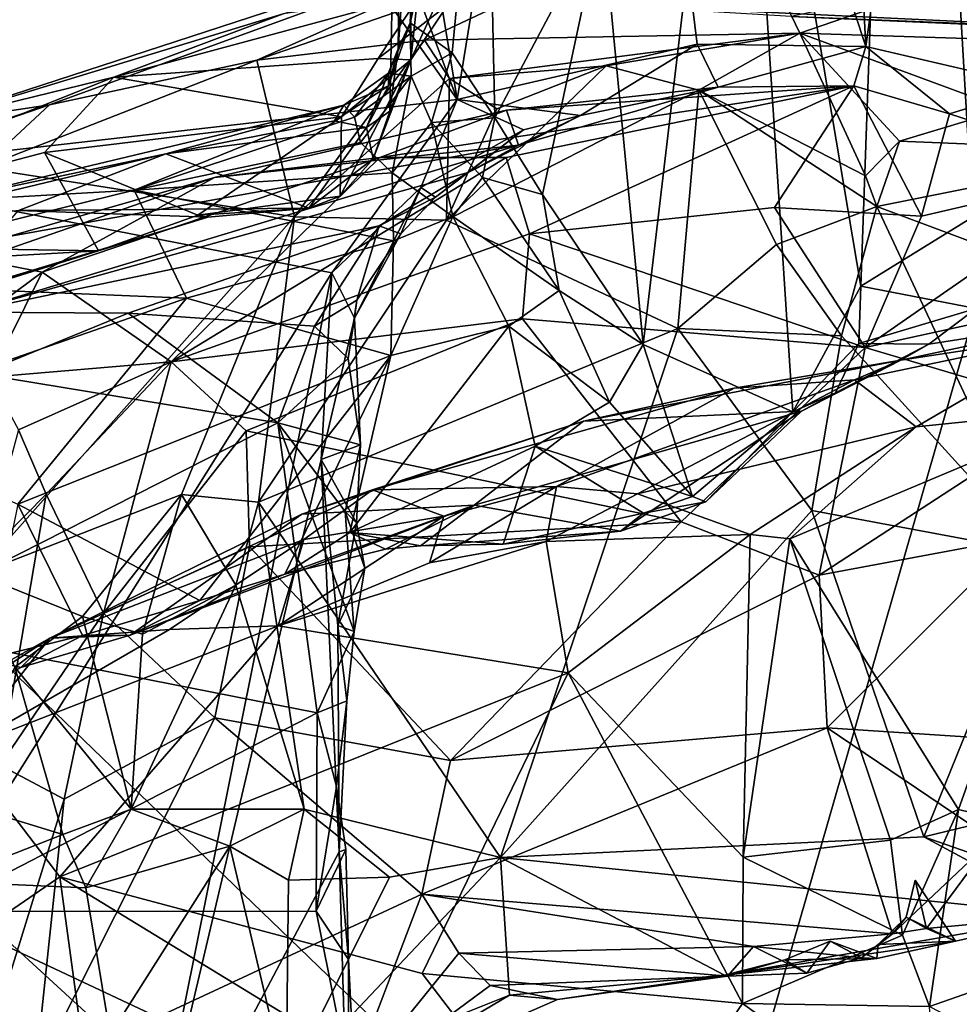
# Model space of a CAD drawing. Units: metres. Extents: x 25.1 to 31.11, y -0.31 to 2.85.
# Drawn here: x 29.26 to 29.58, y 1.9 to 2.23 of the extents above; entities that cross this region are included whole.
import ezdxf

# ---------------------------------------------------------------- set-up
doc = ezdxf.new("R2010")
doc.units = ezdxf.units.M

msp = doc.modelspace()

# ---------------------------------------------------------------- linework, layer by layer
at = {"layer": '1'}
for points in [[(29.38848, 2.19903, 5.8187), (29.39131, 2.21998, 5.87357), (29.39588, 2.56292, 5.84064)], [(29.38848, 2.19903, 5.8187), (29.39588, 2.56292, 5.84064), (29.39559, 2.21625, 5.70897)], [(29.39588, 2.56292, 5.84064), (29.39131, 2.21998, 5.87357), (29.40043, 2.35092, 5.8951)], [(29.39559, 2.21625, 5.70897), (29.39588, 2.56292, 5.84064), (29.40931, 2.34515, 5.70641)], [(29.50504, 2.38688, 6.23519), (29.54671, 2.14027, 6.29902), (29.56149, 2.55708, 6.30312)], [(29.56149, 2.55708, 6.30312), (29.54671, 2.14027, 6.29902), (29.58415, 2.16348, 6.3369)], [(29.56149, 2.55708, 6.30312), (29.58415, 2.16348, 6.3369), (29.64578, 2.47676, 6.38935)], [(29.28815, 2.53118, 4.2773), (29.19476, 2.5094, 4.18789), (29.41107, 2.20297, 4.44946)], [(29.28815, 2.53118, 4.2773), (29.41107, 2.20297, 4.44946), (29.35857, 2.52286, 4.35822)], [(29.35857, 2.52286, 4.35822), (29.41107, 2.20297, 4.44946), (29.45836, 2.49363, 4.49414)], [(29.19476, 2.5094, 4.18789), (29.1953, 2.17844, 4.20754), (29.41107, 2.20297, 4.44946)], [(29.09931, 2.16746, -1.55591), (29.16829, 2.50496, -1.55637), (29.36525, 2.47151, -1.55896)], [(29.09931, 2.16746, -1.55591), (29.36525, 2.47151, -1.55896), (29.50953, 2.49706, -1.55911)], [(29.09931, 2.16746, -1.55591), (29.50953, 2.49706, -1.55911), (29.68228, 2.47007, -1.56158)], [(29.45836, 2.49363, 4.49414), (29.41107, 2.20297, 4.44946), (29.49174, 2.22159, 4.5537)], [(29.45836, 2.49363, 4.49414), (29.49174, 2.22159, 4.5537), (29.54838, 2.22073, 4.63698)], [(29.45836, 2.49363, 4.49414), (29.54838, 2.22073, 4.63698), (29.5362, 2.45269, 4.60856)], [(29.58403, 2.47667, 4.67763), (29.5362, 2.45269, 4.60856), (29.54838, 2.22073, 4.63698)], [(29.58403, 2.47667, 4.67763), (29.54838, 2.22073, 4.63698), (29.60612, 2.20727, 4.73003)], [(29.09931, 2.16746, -1.55591), (29.68228, 2.47007, -1.56158), (29.4876, 1.79305, -1.55611)], [(30.10846, 1.98066, -1.56174), (29.4876, 1.79305, -1.55611), (29.68228, 2.47007, -1.56158)], [(29.45984, 2.26475, 6.16137), (29.47353, 2.12065, 6.1975), (29.50504, 2.38688, 6.23519)], [(29.47353, 2.12065, 6.1975), (29.52386, 2.09809, 6.27719), (29.50504, 2.38688, 6.23519)], [(29.50504, 2.38688, 6.23519), (29.52386, 2.09809, 6.27719), (29.54671, 2.14027, 6.29902)], [(29.40043, 2.35092, 5.8951), (29.39529, 2.2287, 5.93106), (29.41001, 2.35413, 5.96899)], [(29.41001, 2.35413, 5.96899), (29.39529, 2.2287, 5.93106), (29.4207, 2.33727, 6.03725)], [(29.40043, 2.35092, 5.8951), (29.39131, 2.21998, 5.87357), (29.39529, 2.2287, 5.93106)], [(29.39559, 2.21625, 5.70897), (29.40931, 2.34515, 5.70641), (29.41468, 2.25864, 5.6612)], [(29.39529, 2.2287, 5.93106), (29.40938, 2.21861, 6.01221), (29.4207, 2.33727, 6.03725)], [(29.40938, 2.21861, 6.01221), (29.4238, 2.19681, 6.07513), (29.4207, 2.33727, 6.03725)], [(29.4207, 2.33727, 6.03725), (29.4238, 2.19681, 6.07513), (29.45984, 2.26475, 6.16137)], [(29.27415, 2.20112, 5.52728), (29.23171, 2.19478, 5.66327), (29.47156, 2.27308, 5.48327)], [(29.23171, 2.19478, 5.66327), (29.35263, 2.2317, 5.59935), (29.47156, 2.27308, 5.48327)], [(29.34387, 2.21617, 5.42028), (29.27415, 2.20112, 5.52728), (29.47156, 2.27308, 5.48327)], [(29.34387, 2.21617, 5.42028), (29.47156, 2.27308, 5.48327), (29.50393, 2.27162, 5.34719)], [(29.40015, 2.22285, 5.31243), (29.34387, 2.21617, 5.42028), (29.50393, 2.27162, 5.34719)], [(29.52625, 2.22523, 5.16684), (29.40015, 2.22285, 5.31243), (29.50393, 2.27162, 5.34719)], [(29.52625, 2.22523, 5.16684), (29.50393, 2.27162, 5.34719), (29.57514, 2.24213, 5.16542)], [(29.4238, 2.19681, 6.07513), (29.43975, 2.17105, 6.12429), (29.45984, 2.26475, 6.16137)], [(29.43975, 2.17105, 6.12429), (29.47353, 2.12065, 6.1975), (29.45984, 2.26475, 6.16137)], [(29.40797, 2.23472, 5.65142), (29.39559, 2.21625, 5.70897), (29.41468, 2.25864, 5.6612)], [(29.63123, 2.22188, 5.09367), (29.57514, 2.24213, 5.16542), (29.62945, 2.25306, 5.16089)], [(29.52326, 2.23083, 0.51538), (29.60228, 2.22739, 0.52274), (29.58034, 2.24309, 0.49844)], [(29.52625, 2.22523, 5.16684), (29.57514, 2.24213, 5.16542), (29.63123, 2.22188, 5.09367)], [(29.35263, 2.2317, 5.59935), (29.29579, 2.21041, 5.67172), (29.39876, 2.23833, 5.61386)], [(29.29579, 2.21041, 5.67172), (29.38456, 2.21675, 5.67609), (29.39876, 2.23833, 5.61386)], [(29.39876, 2.23833, 5.61386), (29.38456, 2.21675, 5.67609), (29.40797, 2.23472, 5.65142)], [(29.38456, 2.21675, 5.67609), (29.39559, 2.21625, 5.70897), (29.40797, 2.23472, 5.65142)], [(29.66752, 2.22503, 0.73263), (29.52326, 2.23083, 0.51538), (29.43895, 2.23587, 0.77309)], [(29.43895, 2.23587, 0.77309), (29.64563, 2.23425, 0.77627), (29.66752, 2.22503, 0.73263)], [(29.23171, 2.19478, 5.66327), (29.29579, 2.21041, 5.67172), (29.35263, 2.2317, 5.59935)], [(29.52326, 2.23083, 0.51538), (29.66752, 2.22503, 0.73263), (29.60228, 2.22739, 0.52274)], [(29.38806, 2.20756, 5.86682), (29.38808, 2.21182, 5.91918), (29.39529, 2.2287, 5.93106)], [(29.39131, 2.21998, 5.87357), (29.38806, 2.20756, 5.86682), (29.39529, 2.2287, 5.93106)], [(29.38808, 2.21182, 5.91918), (29.39567, 2.21075, 5.96672), (29.39529, 2.2287, 5.93106)], [(29.39529, 2.2287, 5.93106), (29.39567, 2.21075, 5.96672), (29.40938, 2.21861, 6.01221)], [(29.35646, 2.16358, 5.32265), (29.34387, 2.21617, 5.42028), (29.40015, 2.22285, 5.31243)], [(29.35646, 2.16358, 5.32265), (29.40015, 2.22285, 5.31243), (29.40854, 2.21, 5.25904)], [(29.40854, 2.21, 5.25904), (29.40015, 2.22285, 5.31243), (29.52625, 2.22523, 5.16684)], [(29.46117, 2.21428, 5.20645), (29.40854, 2.21, 5.25904), (29.52625, 2.22523, 5.16684)], [(29.49233, 2.20607, 5.16557), (29.46117, 2.21428, 5.20645), (29.52625, 2.22523, 5.16684)], [(29.49233, 2.20607, 5.16557), (29.52625, 2.22523, 5.16684), (29.54829, 2.17729, 5.10058)], [(29.54829, 2.17729, 5.10058), (29.52625, 2.22523, 5.16684), (29.55963, 2.18891, 5.0946)], [(29.55963, 2.18891, 5.0946), (29.52625, 2.22523, 5.16684), (29.59533, 2.1997, 5.08189)], [(29.59533, 2.1997, 5.08189), (29.52625, 2.22523, 5.16684), (29.63123, 2.22188, 5.09367)], [(29.38061, 2.19352, 5.84543), (29.38806, 2.20756, 5.86682), (29.39131, 2.21998, 5.87357)], [(29.38848, 2.19903, 5.8187), (29.38061, 2.19352, 5.84543), (29.39131, 2.21998, 5.87357)], [(29.41107, 2.20297, 4.44946), (29.45249, 2.19763, 4.51408), (29.49174, 2.22159, 4.5537)], [(29.45249, 2.19763, 4.51408), (29.4988, 2.20712, 4.58503), (29.49174, 2.22159, 4.5537)], [(29.49174, 2.22159, 4.5537), (29.4988, 2.20712, 4.58503), (29.54838, 2.22073, 4.63698)], [(29.5443, 2.20758, 4.67015), (29.54838, 2.22073, 4.63698), (29.4988, 2.20712, 4.58503)], [(29.54838, 2.22073, 4.63698), (29.5443, 2.20758, 4.67015), (29.57651, 2.19812, 4.71981)], [(29.54838, 2.22073, 4.63698), (29.57651, 2.19812, 4.71981), (29.60612, 2.20727, 4.73003)], [(29.25136, 2.17998, 5.53282), (29.27415, 2.20112, 5.52728), (29.34387, 2.21617, 5.42028)], [(29.35646, 2.16358, 5.32265), (29.25136, 2.17998, 5.53282), (29.34387, 2.21617, 5.42028)], [(29.29579, 2.21041, 5.67172), (29.37227, 2.19712, 5.71809), (29.38456, 2.21675, 5.67609)], [(29.37227, 2.19712, 5.71809), (29.37185, 2.1705, 5.762), (29.39559, 2.21625, 5.70897)], [(29.39559, 2.21625, 5.70897), (29.37185, 2.1705, 5.762), (29.3829, 2.18307, 5.80116)], [(29.38456, 2.21675, 5.67609), (29.37227, 2.19712, 5.71809), (29.39559, 2.21625, 5.70897)], [(29.3829, 2.18307, 5.80116), (29.38848, 2.19903, 5.8187), (29.39559, 2.21625, 5.70897)], [(29.39567, 2.21075, 5.96672), (29.40251, 2.19528, 6.0228), (29.40938, 2.21861, 6.01221)], [(29.40938, 2.21861, 6.01221), (29.40251, 2.19528, 6.0228), (29.4238, 2.19681, 6.07513)], [(29.46117, 2.21428, 5.20645), (29.49233, 2.20607, 5.16557), (29.40758, 2.16238, 5.20881)], [(29.40758, 2.16238, 5.20881), (29.42441, 2.19986, 5.21584), (29.46117, 2.21428, 5.20645)], [(29.42441, 2.19986, 5.21584), (29.40854, 2.21, 5.25904), (29.46117, 2.21428, 5.20645)], [(29.23171, 2.19478, 5.66327), (29.15547, 2.15436, 5.76532), (29.29579, 2.21041, 5.67172)], [(29.15547, 2.15436, 5.76532), (29.27255, 2.18513, 5.73818), (29.29579, 2.21041, 5.67172)], [(29.29579, 2.21041, 5.67172), (29.27255, 2.18513, 5.73818), (29.37227, 2.19712, 5.71809)], [(29.35646, 2.16358, 5.32265), (29.40854, 2.21, 5.25904), (29.40758, 2.16238, 5.20881)], [(29.37304, 2.20105, 5.91301), (29.38808, 2.21182, 5.91918), (29.38806, 2.20756, 5.86682)], [(29.37304, 2.20105, 5.91301), (29.37663, 2.197, 5.96179), (29.38808, 2.21182, 5.91918)], [(29.38808, 2.21182, 5.91918), (29.37663, 2.197, 5.96179), (29.39567, 2.21075, 5.96672)], [(29.37663, 2.197, 5.96179), (29.37862, 2.18849, 6.00444), (29.39567, 2.21075, 5.96672)], [(29.37862, 2.18849, 6.00444), (29.38924, 2.17834, 6.04053), (29.39567, 2.21075, 5.96672)], [(29.39567, 2.21075, 5.96672), (29.38924, 2.17834, 6.04053), (29.40251, 2.19528, 6.0228)], [(29.40758, 2.16238, 5.20881), (29.40854, 2.21, 5.25904), (29.42441, 2.19986, 5.21584)], [(29.38061, 2.19352, 5.84543), (29.36987, 2.19578, 5.87287), (29.38806, 2.20756, 5.86682)], [(29.36987, 2.19578, 5.87287), (29.37304, 2.20105, 5.91301), (29.38806, 2.20756, 5.86682)], [(29.42771, 2.19934, 4.61793), (29.38516, 2.18343, 4.72254), (29.5443, 2.20758, 4.67015)], [(29.38516, 2.18343, 4.72254), (29.42759, 2.18352, 4.75588), (29.5443, 2.20758, 4.67015)], [(29.42759, 2.18352, 4.75588), (29.43544, 2.15778, 4.84878), (29.5443, 2.20758, 4.67015)], [(29.42771, 2.19934, 4.61793), (29.5443, 2.20758, 4.67015), (29.4988, 2.20712, 4.58503)], [(29.43171, 2.18764, 4.52224), (29.42771, 2.19934, 4.61793), (29.4988, 2.20712, 4.58503)], [(29.45249, 2.19763, 4.51408), (29.43171, 2.18764, 4.52224), (29.4988, 2.20712, 4.58503)], [(29.43544, 2.15778, 4.84878), (29.51771, 2.16673, 4.82272), (29.5443, 2.20758, 4.67015)], [(29.5443, 2.20758, 4.67015), (29.51771, 2.16673, 4.82272), (29.56704, 2.16377, 4.82453)], [(29.5443, 2.20758, 4.67015), (29.56704, 2.16377, 4.82453), (29.57651, 2.19812, 4.71981)], [(29.60612, 2.20727, 4.73003), (29.57651, 2.19812, 4.71981), (29.63439, 2.17948, 4.79882)], [(29.41107, 2.20297, 4.44946), (29.1953, 2.17844, 4.20754), (29.36906, 2.1447, 4.39854)], [(29.41107, 2.20297, 4.44946), (29.36906, 2.1447, 4.39854), (29.39886, 2.17336, 4.43787)], [(29.41107, 2.20297, 4.44946), (29.39886, 2.17336, 4.43787), (29.43343, 2.19281, 4.48521)], [(29.49233, 2.20607, 5.16557), (29.48517, 2.12603, 5.18024), (29.40758, 2.16238, 5.20881)], [(29.41107, 2.20297, 4.44946), (29.43343, 2.19281, 4.48521), (29.45249, 2.19763, 4.51408)], [(29.49233, 2.20607, 5.16557), (29.51832, 2.15421, 5.14666), (29.48517, 2.12603, 5.18024)], [(29.49233, 2.20607, 5.16557), (29.54829, 2.17729, 5.10058), (29.55208, 2.16706, 5.10271)], [(29.49233, 2.20607, 5.16557), (29.55208, 2.16706, 5.10271), (29.51832, 2.15421, 5.14666)], [(29.16073, 2.16211, 5.68855), (29.17196, 2.16784, 5.72346), (29.27415, 2.20112, 5.52728)], [(29.25136, 2.17998, 5.53282), (29.16073, 2.16211, 5.68855), (29.27415, 2.20112, 5.52728)], [(29.27415, 2.20112, 5.52728), (29.17196, 2.16784, 5.72346), (29.23171, 2.19478, 5.66327)], [(29.37304, 2.20105, 5.91301), (29.31326, 2.18474, 5.87616), (29.23791, 2.16875, 5.96708)], [(29.37304, 2.20105, 5.91301), (29.23791, 2.16875, 5.96708), (29.30258, 2.17251, 6.02071)], [(29.37304, 2.20105, 5.91301), (29.30258, 2.17251, 6.02071), (29.37663, 2.197, 5.96179)], [(29.31326, 2.18474, 5.87616), (29.37304, 2.20105, 5.91301), (29.36987, 2.19578, 5.87287)], [(29.55963, 2.18891, 5.0946), (29.59533, 2.1997, 5.08189), (29.6443, 2.18551, 5.05248)], [(29.27255, 2.18513, 5.73818), (29.324, 2.16415, 5.77873), (29.37227, 2.19712, 5.71809)], [(29.37663, 2.197, 5.96179), (29.30258, 2.17251, 6.02071), (29.37862, 2.18849, 6.00444)], [(29.37227, 2.19712, 5.71809), (29.324, 2.16415, 5.77873), (29.37185, 2.1705, 5.762)], [(29.43171, 2.18764, 4.52224), (29.3296, 2.17675, 4.67266), (29.42771, 2.19934, 4.61793)], [(29.3296, 2.17675, 4.67266), (29.38516, 2.18343, 4.72254), (29.42771, 2.19934, 4.61793)], [(29.3829, 2.18307, 5.80116), (29.38061, 2.19352, 5.84543), (29.38848, 2.19903, 5.8187)], [(29.40251, 2.19528, 6.0228), (29.4196, 2.17677, 6.08258), (29.4238, 2.19681, 6.07513)], [(29.41476, 2.17838, 4.49062), (29.43171, 2.18764, 4.52224), (29.45249, 2.19763, 4.51408)], [(29.43343, 2.19281, 4.48521), (29.41476, 2.17838, 4.49062), (29.45249, 2.19763, 4.51408)], [(29.4238, 2.19681, 6.07513), (29.4196, 2.17677, 6.08258), (29.43975, 2.17105, 6.12429)], [(29.57651, 2.19812, 4.71981), (29.56704, 2.16377, 4.82453), (29.63439, 2.17948, 4.79882)], [(29.31326, 2.18474, 5.87616), (29.36987, 2.19578, 5.87287), (29.38061, 2.19352, 5.84543)], [(29.36131, 2.1665, 5.78443), (29.31326, 2.18474, 5.87616), (29.38061, 2.19352, 5.84543)], [(29.36131, 2.1665, 5.78443), (29.38061, 2.19352, 5.84543), (29.3829, 2.18307, 5.80116)], [(29.38924, 2.17834, 6.04053), (29.40962, 2.16365, 6.09008), (29.40251, 2.19528, 6.0228)], [(29.40251, 2.19528, 6.0228), (29.40962, 2.16365, 6.09008), (29.4196, 2.17677, 6.08258)], [(29.39886, 2.17336, 4.43787), (29.40384, 2.17015, 4.47183), (29.43343, 2.19281, 4.48521)], [(29.40384, 2.17015, 4.47183), (29.41476, 2.17838, 4.49062), (29.43343, 2.19281, 4.48521)], [(29.24634, 2.13152, 4.52711), (29.26053, 2.15689, 4.6346), (29.43171, 2.18764, 4.52224)], [(29.24634, 2.13152, 4.52711), (29.43171, 2.18764, 4.52224), (29.41476, 2.17838, 4.49062)], [(29.43171, 2.18764, 4.52224), (29.26053, 2.15689, 4.6346), (29.3296, 2.17675, 4.67266)], [(29.37862, 2.18849, 6.00444), (29.30258, 2.17251, 6.02071), (29.38924, 2.17834, 6.04053)], [(29.55208, 2.16706, 5.10271), (29.54829, 2.17729, 5.10058), (29.55963, 2.18891, 5.0946)], [(29.55208, 2.16706, 5.10271), (29.55963, 2.18891, 5.0946), (29.6443, 2.18551, 5.05248)], [(29.15547, 2.15436, 5.76532), (29.29065, 2.15216, 5.80681), (29.27255, 2.18513, 5.73818)], [(29.26383, 2.16563, 5.85529), (29.19726, 2.15698, 5.91422), (29.31326, 2.18474, 5.87616)], [(29.31326, 2.18474, 5.87616), (29.19726, 2.15698, 5.91422), (29.23791, 2.16875, 5.96708)], [(29.26383, 2.16563, 5.85529), (29.31326, 2.18474, 5.87616), (29.36131, 2.1665, 5.78443)], [(29.3296, 2.17675, 4.67266), (29.27178, 2.14493, 4.74118), (29.38516, 2.18343, 4.72254)], [(29.27178, 2.14493, 4.74118), (29.31508, 2.11483, 4.91343), (29.38516, 2.18343, 4.72254)], [(29.27255, 2.18513, 5.73818), (29.29065, 2.15216, 5.80681), (29.324, 2.16415, 5.77873)], [(29.38516, 2.18343, 4.72254), (29.31508, 2.11483, 4.91343), (29.42759, 2.18352, 4.75588)], [(29.31508, 2.11483, 4.91343), (29.43544, 2.15778, 4.84878), (29.42759, 2.18352, 4.75588)], [(29.37185, 2.1705, 5.762), (29.36131, 2.1665, 5.78443), (29.3829, 2.18307, 5.80116)], [(29.55208, 2.16706, 5.10271), (29.6443, 2.18551, 5.05248), (29.64889, 2.13085, 5.08061)], [(29.35646, 2.16358, 5.32265), (29.2499, 2.04349, 5.39244), (29.25136, 2.17998, 5.53282)], [(29.36906, 2.1447, 4.39854), (29.1953, 2.17844, 4.20754), (29.19956, 1.87465, 4.21883)], [(29.38488, 2.16056, 4.46258), (29.24634, 2.13152, 4.52711), (29.41476, 2.17838, 4.49062)], [(29.26053, 2.15689, 4.6346), (29.25012, 2.14918, 4.66614), (29.3296, 2.17675, 4.67266)], [(29.25012, 2.14918, 4.66614), (29.27178, 2.14493, 4.74118), (29.3296, 2.17675, 4.67266)], [(29.30258, 2.17251, 6.02071), (29.38969, 2.15544, 6.09578), (29.38924, 2.17834, 6.04053)], [(29.38488, 2.16056, 4.46258), (29.41476, 2.17838, 4.49062), (29.40384, 2.17015, 4.47183)], [(29.38924, 2.17834, 6.04053), (29.38969, 2.15544, 6.09578), (29.40962, 2.16365, 6.09008)], [(29.4196, 2.17677, 6.08258), (29.40962, 2.16365, 6.09008), (29.44534, 2.13878, 6.15398)], [(29.4196, 2.17677, 6.08258), (29.44534, 2.13878, 6.15398), (29.43975, 2.17105, 6.12429)], [(29.56704, 2.16377, 4.82453), (29.54816, 2.11961, 4.90881), (29.63439, 2.17948, 4.79882)], [(29.63439, 2.17948, 4.79882), (29.54816, 2.11961, 4.90881), (29.65306, 2.14259, 4.85879)], [(29.36906, 2.1447, 4.39854), (29.37663, 2.12947, 4.41446), (29.39886, 2.17336, 4.43787)], [(29.37663, 2.12947, 4.41446), (29.39225, 2.15783, 4.44452), (29.39886, 2.17336, 4.43787)], [(29.39225, 2.15783, 4.44452), (29.40384, 2.17015, 4.47183), (29.39886, 2.17336, 4.43787)], [(29.23791, 2.16875, 5.96708), (29.17894, 2.14208, 6.04808), (29.30258, 2.17251, 6.02071)], [(29.30258, 2.17251, 6.02071), (29.17894, 2.14208, 6.04808), (29.32024, 2.13623, 6.13545)], [(29.30258, 2.17251, 6.02071), (29.32024, 2.13623, 6.13545), (29.38969, 2.15544, 6.09578)], [(29.324, 2.16415, 5.77873), (29.36131, 2.1665, 5.78443), (29.37185, 2.1705, 5.762)], [(29.38488, 2.16056, 4.46258), (29.40384, 2.17015, 4.47183), (29.39225, 2.15783, 4.44452)], [(29.43975, 2.17105, 6.12429), (29.44534, 2.13878, 6.15398), (29.47353, 2.12065, 6.1975)], [(29.22664, 1.73867, -1.55272), (29.09931, 2.16746, -1.55591), (29.4876, 1.79305, -1.55611)], [(29.32733, 2.16347, 5.80177), (29.26383, 2.16563, 5.85529), (29.36131, 2.1665, 5.78443)], [(29.324, 2.16415, 5.77873), (29.32733, 2.16347, 5.80177), (29.36131, 2.1665, 5.78443)], [(29.43544, 2.15778, 4.84878), (29.54816, 2.11961, 4.90881), (29.51771, 2.16673, 4.82272)], [(29.54816, 2.11961, 4.90881), (29.56704, 2.16377, 4.82453), (29.51771, 2.16673, 4.82272)], [(29.54019, 2.12355, 5.14389), (29.51832, 2.15421, 5.14666), (29.55208, 2.16706, 5.10271)], [(29.54019, 2.12355, 5.14389), (29.55208, 2.16706, 5.10271), (29.60646, 2.05072, 5.15015)], [(29.64889, 2.13085, 5.08061), (29.60646, 2.05072, 5.15015), (29.55208, 2.16706, 5.10271)], [(29.2385, 2.1366, 5.82622), (29.26383, 2.16563, 5.85529), (29.32733, 2.16347, 5.80177)], [(29.29065, 2.15216, 5.80681), (29.2385, 2.1366, 5.82622), (29.32733, 2.16347, 5.80177)], [(29.2499, 2.04349, 5.39244), (29.35646, 2.16358, 5.32265), (29.31848, 2.07026, 5.29696)], [(29.324, 2.16415, 5.77873), (29.29065, 2.15216, 5.80681), (29.32733, 2.16347, 5.80177)], [(29.31848, 2.07026, 5.29696), (29.35646, 2.16358, 5.32265), (29.3444, 2.06769, 5.2561)], [(29.3444, 2.06769, 5.2561), (29.35646, 2.16358, 5.32265), (29.40758, 2.16238, 5.20881)], [(29.38878, 2.11701, 6.17491), (29.40962, 2.16365, 6.09008), (29.38969, 2.15544, 6.09578)], [(29.40962, 2.16365, 6.09008), (29.38878, 2.11701, 6.17491), (29.42845, 2.12681, 6.15493)], [(29.40962, 2.16365, 6.09008), (29.42845, 2.12681, 6.15493), (29.44534, 2.13878, 6.15398)], [(29.54671, 2.14027, 6.29902), (29.58545, 2.13272, 6.34468), (29.58415, 2.16348, 6.3369)], [(29.30061, 2.13118, 4.48797), (29.24634, 2.13152, 4.52711), (29.38488, 2.16056, 4.46258)], [(29.30061, 2.13118, 4.48797), (29.38488, 2.16056, 4.46258), (29.36323, 2.12676, 4.44514)], [(29.48517, 2.12603, 5.18024), (29.3444, 2.06769, 5.2561), (29.40758, 2.16238, 5.20881)], [(29.36323, 2.12676, 4.44514), (29.38488, 2.16056, 4.46258), (29.37741, 2.13554, 4.43334)], [(29.37741, 2.13554, 4.43334), (29.38488, 2.16056, 4.46258), (29.39225, 2.15783, 4.44452)], [(29.43544, 2.15778, 4.84878), (29.31508, 2.11483, 4.91343), (29.43306, 2.12932, 4.91116)], [(29.37663, 2.12947, 4.41446), (29.37741, 2.13554, 4.43334), (29.39225, 2.15783, 4.44452)], [(29.43544, 2.15778, 4.84878), (29.43306, 2.12932, 4.91116), (29.54816, 2.11961, 4.90881)], [(29.1586, 2.14457, 5.78422), (29.29065, 2.15216, 5.80681), (29.15547, 2.15436, 5.76532)], [(29.38969, 2.15544, 6.09578), (29.32024, 2.13623, 6.13545), (29.38878, 2.11701, 6.17491)], [(29.48517, 2.12603, 5.18024), (29.51832, 2.15421, 5.14666), (29.54019, 2.12355, 5.14389)], [(29.1586, 2.14457, 5.78422), (29.20371, 2.12492, 5.81931), (29.29065, 2.15216, 5.80681)], [(29.20371, 2.12492, 5.81931), (29.2385, 2.1366, 5.82622), (29.29065, 2.15216, 5.80681)], [(29.24148, 2.12255, 4.72895), (29.27178, 2.14493, 4.74118), (29.25012, 2.14918, 4.66614)], [(29.36906, 2.1447, 4.39854), (29.19956, 1.87465, 4.21883), (29.30441, 1.82364, 4.33514)], [(29.24148, 2.12255, 4.72895), (29.25411, 2.10969, 4.80436), (29.27178, 2.14493, 4.74118)], [(29.27178, 2.14493, 4.74118), (29.25411, 2.10969, 4.80436), (29.31508, 2.11483, 4.91343)], [(29.36906, 2.1447, 4.39854), (29.30441, 1.82364, 4.33514), (29.36545, 2.08201, 4.39759)], [(29.36906, 2.1447, 4.39854), (29.36545, 2.08201, 4.39759), (29.37663, 2.12947, 4.41446)], [(29.17894, 2.14208, 6.04808), (29.2004, 2.09443, 6.18273), (29.32024, 2.13623, 6.13545)], [(29.52386, 2.09809, 6.27719), (29.54607, 2.12096, 6.30375), (29.54671, 2.14027, 6.29902)], [(29.54671, 2.14027, 6.29902), (29.54607, 2.12096, 6.30375), (29.58545, 2.13272, 6.34468)], [(29.54816, 2.11961, 4.90881), (29.6182, 2.0988, 4.92948), (29.65306, 2.14259, 4.85879)], [(29.44534, 2.13878, 6.15398), (29.42845, 2.12681, 6.15493), (29.46224, 2.10133, 6.19966)], [(29.44534, 2.13878, 6.15398), (29.46224, 2.10133, 6.19966), (29.47353, 2.12065, 6.1975)], [(29.2004, 2.09443, 6.18273), (29.26359, 2.06698, 6.24272), (29.32024, 2.13623, 6.13545)], [(29.32024, 2.13623, 6.13545), (29.26359, 2.06698, 6.24272), (29.38878, 2.11701, 6.17491)], [(29.36323, 2.12676, 4.44514), (29.37741, 2.13554, 4.43334), (29.37455, 2.11597, 4.43054)], [(29.37455, 2.11597, 4.43054), (29.37741, 2.13554, 4.43334), (29.37663, 2.12947, 4.41446)], [(29.25082, 2.11077, 4.51439), (29.24634, 2.13152, 4.52711), (29.30061, 2.13118, 4.48797)], [(29.35085, 2.0943, 4.45405), (29.25082, 2.11077, 4.51439), (29.30061, 2.13118, 4.48797)], [(29.35085, 2.0943, 4.45405), (29.30061, 2.13118, 4.48797), (29.36323, 2.12676, 4.44514)], [(29.54607, 2.12096, 6.30375), (29.56956, 2.12077, 6.34216), (29.58545, 2.13272, 6.34468)], [(29.58545, 2.13272, 6.34468), (29.56956, 2.12077, 6.34216), (29.62785, 2.12983, 6.39513)], [(29.31508, 2.11483, 4.91343), (29.34029, 2.09162, 4.96342), (29.43306, 2.12932, 4.91116)], [(29.43306, 2.12932, 4.91116), (29.34029, 2.09162, 4.96342), (29.48629, 2.06104, 5.00163)], [(29.35085, 2.0943, 4.45405), (29.36323, 2.12676, 4.44514), (29.37455, 2.11597, 4.43054)], [(29.37663, 2.12947, 4.41446), (29.36545, 2.08201, 4.39759), (29.37869, 2.08693, 4.4258)], [(29.37455, 2.11597, 4.43054), (29.37663, 2.12947, 4.41446), (29.37869, 2.08693, 4.4258)], [(29.38878, 2.11701, 6.17491), (29.37507, 2.05752, 6.25815), (29.42845, 2.12681, 6.15493)], [(29.42845, 2.12681, 6.15493), (29.37507, 2.05752, 6.25815), (29.43736, 2.08649, 6.21065)], [(29.42845, 2.12681, 6.15493), (29.43736, 2.08649, 6.21065), (29.46224, 2.10133, 6.19966)], [(29.43306, 2.12932, 4.91116), (29.48629, 2.06104, 5.00163), (29.54816, 2.11961, 4.90881)], [(29.56956, 2.12077, 6.34216), (29.56013, 2.11534, 6.34953), (29.62785, 2.12983, 6.39513)], [(29.56013, 2.11534, 6.34953), (29.61906, 2.12434, 6.40402), (29.62785, 2.12983, 6.39513)], [(29.42565, 1.94837, 5.26547), (29.3444, 2.06769, 5.2561), (29.48517, 2.12603, 5.18024)], [(29.42565, 1.94837, 5.26547), (29.48517, 2.12603, 5.18024), (29.53023, 2.0649, 5.18155)], [(29.54019, 2.12355, 5.14389), (29.53023, 2.0649, 5.18155), (29.48517, 2.12603, 5.18024)], [(29.60646, 2.05072, 5.15015), (29.53023, 2.0649, 5.18155), (29.54019, 2.12355, 5.14389)], [(29.56013, 2.11534, 6.34953), (29.5446, 2.10879, 6.45369), (29.61906, 2.12434, 6.40402)], [(29.5446, 2.10879, 6.45369), (29.56525, 2.09299, 6.51108), (29.61906, 2.12434, 6.40402)], [(29.61906, 2.12434, 6.40402), (29.56525, 2.09299, 6.51108), (29.62753, 2.09935, 6.49754)], [(29.47353, 2.12065, 6.1975), (29.46224, 2.10133, 6.19966), (29.49013, 2.06959, 6.24066)], [(29.47353, 2.12065, 6.1975), (29.49013, 2.06959, 6.24066), (29.52386, 2.09809, 6.27719)], [(29.52386, 2.09809, 6.27719), (29.53819, 2.1044, 6.30857), (29.54607, 2.12096, 6.30375)], [(29.54607, 2.12096, 6.30375), (29.53819, 2.1044, 6.30857), (29.56956, 2.12077, 6.34216)], [(29.53819, 2.1044, 6.30857), (29.56013, 2.11534, 6.34953), (29.56956, 2.12077, 6.34216)], [(29.26359, 2.06698, 6.24272), (29.32464, 2.03462, 6.28753), (29.38878, 2.11701, 6.17491)], [(29.38878, 2.11701, 6.17491), (29.32464, 2.03462, 6.28753), (29.35326, 2.04348, 6.28179)], [(29.38878, 2.11701, 6.17491), (29.35326, 2.04348, 6.28179), (29.37507, 2.05752, 6.25815)], [(29.54816, 2.11961, 4.90881), (29.48629, 2.06104, 5.00163), (29.53266, 2.04312, 5.01299)], [(29.54816, 2.11961, 4.90881), (29.53266, 2.04312, 5.01299), (29.6182, 2.0988, 4.92948)], [(29.31508, 2.11483, 4.91343), (29.25411, 2.10969, 4.80436), (29.26384, 2.09198, 4.87484)], [(29.26384, 2.09198, 4.87484), (29.27304, 2.07038, 4.9398), (29.31508, 2.11483, 4.91343)], [(29.27304, 2.07038, 4.9398), (29.29235, 2.03046, 5.01723), (29.31508, 2.11483, 4.91343)], [(29.31508, 2.11483, 4.91343), (29.29235, 2.03046, 5.01723), (29.34029, 2.09162, 4.96342)], [(29.35085, 2.0943, 4.45405), (29.37455, 2.11597, 4.43054), (29.37869, 2.08693, 4.4258)], [(29.45358, 2.09491, 6.35218), (29.50414, 2.10604, 6.39357), (29.56013, 2.11534, 6.34953)], [(29.52675, 2.09825, 6.30883), (29.45358, 2.09491, 6.35218), (29.56013, 2.11534, 6.34953)], [(29.50414, 2.10604, 6.39357), (29.5446, 2.10879, 6.45369), (29.56013, 2.11534, 6.34953)], [(29.52675, 2.09825, 6.30883), (29.56013, 2.11534, 6.34953), (29.53819, 2.1044, 6.30857)], [(29.21606, 2.02604, 4.53934), (29.25082, 2.11077, 4.51439), (29.35085, 2.0943, 4.45405)], [(29.4445, 2.07297, 6.49032), (29.47167, 2.07052, 6.50802), (29.5446, 2.10879, 6.45369)], [(29.50414, 2.10604, 6.39357), (29.4445, 2.07297, 6.49032), (29.5446, 2.10879, 6.45369)], [(29.5446, 2.10879, 6.45369), (29.47167, 2.07052, 6.50802), (29.56525, 2.09299, 6.51108)], [(29.45358, 2.09491, 6.35218), (29.38266, 2.07187, 6.41913), (29.50414, 2.10604, 6.39357)], [(29.38266, 2.07187, 6.41913), (29.4445, 2.07297, 6.49032), (29.50414, 2.10604, 6.39357)], [(29.52386, 2.09809, 6.27719), (29.52675, 2.09825, 6.30883), (29.53819, 2.1044, 6.30857)], [(29.46224, 2.10133, 6.19966), (29.43736, 2.08649, 6.21065), (29.49013, 2.06959, 6.24066)], [(29.466, 2.05793, 6.25712), (29.4168, 2.06663, 6.30275), (29.52675, 2.09825, 6.30883)], [(29.4168, 2.06663, 6.30275), (29.45358, 2.09491, 6.35218), (29.52675, 2.09825, 6.30883)], [(29.49461, 2.06779, 6.25713), (29.466, 2.05793, 6.25712), (29.52675, 2.09825, 6.30883)], [(29.49013, 2.06959, 6.24066), (29.49461, 2.06779, 6.25713), (29.52386, 2.09809, 6.27719)], [(29.52675, 2.09825, 6.30883), (29.52386, 2.09809, 6.27719), (29.49461, 2.06779, 6.25713)], [(29.62753, 2.09935, 6.49754), (29.56525, 2.09299, 6.51108), (29.52287, 2.0554, 6.53304)], [(29.52287, 2.0554, 6.53304), (29.57945, 1.96442, 6.52802), (29.62753, 2.09935, 6.49754)], [(29.6182, 2.0988, 4.92948), (29.53266, 2.04312, 5.01299), (29.59928, 2.05558, 4.98689)], [(29.57945, 1.96442, 6.52802), (29.68518, 1.93868, 6.53378), (29.62753, 2.09935, 6.49754)], [(29.36408, 1.99693, 4.4396), (29.21606, 2.02604, 4.53934), (29.35085, 2.0943, 4.45405)], [(29.36408, 1.99693, 4.4396), (29.35085, 2.0943, 4.45405), (29.37655, 2.02427, 4.43335)], [(29.35085, 2.0943, 4.45405), (29.37346, 2.06454, 4.43747), (29.37655, 2.02427, 4.43335)], [(29.37346, 2.06454, 4.43747), (29.35085, 2.0943, 4.45405), (29.37869, 2.08693, 4.4258)], [(29.4168, 2.06663, 6.30275), (29.35894, 2.06368, 6.37212), (29.45358, 2.09491, 6.35218)], [(29.35894, 2.06368, 6.37212), (29.38266, 2.07187, 6.41913), (29.45358, 2.09491, 6.35218)], [(29.26384, 2.09198, 4.87484), (29.25211, 2.04917, 4.92316), (29.27304, 2.07038, 4.9398)], [(29.34029, 2.09162, 4.96342), (29.29235, 2.03046, 5.01723), (29.34141, 2.05268, 5.01041)], [(29.34029, 2.09162, 4.96342), (29.34141, 2.05268, 5.01041), (29.48629, 2.06104, 5.00163)], [(29.47167, 2.07052, 6.50802), (29.50957, 2.05678, 6.53176), (29.56525, 2.09299, 6.51108)], [(29.56525, 2.09299, 6.51108), (29.50957, 2.05678, 6.53176), (29.52287, 2.0554, 6.53304)], [(29.36545, 2.08201, 4.39759), (29.3773, 2.06072, 4.41449), (29.37869, 2.08693, 4.4258)], [(29.3773, 2.06072, 4.41449), (29.37346, 2.06454, 4.43747), (29.37869, 2.08693, 4.4258)], [(29.37507, 2.05752, 6.25815), (29.42659, 2.05357, 6.25401), (29.43736, 2.08649, 6.21065)], [(29.43736, 2.08649, 6.21065), (29.42659, 2.05357, 6.25401), (29.47364, 2.06404, 6.23846)], [(29.43736, 2.08649, 6.21065), (29.47364, 2.06404, 6.23846), (29.49013, 2.06959, 6.24066)], [(29.36545, 2.08201, 4.39759), (29.30441, 1.82364, 4.33514), (29.37144, 1.95019, 4.41034)], [(29.36545, 2.08201, 4.39759), (29.37144, 1.95019, 4.41034), (29.37105, 2.02629, 4.40684)], [(29.36545, 2.08201, 4.39759), (29.37105, 2.02629, 4.40684), (29.3773, 2.06072, 4.41449)], [(29.35894, 2.06368, 6.37212), (29.27426, 2.02198, 6.36847), (29.38266, 2.07187, 6.41913)], [(29.38266, 2.07187, 6.41913), (29.27426, 2.02198, 6.36847), (29.35959, 2.05513, 6.44492)], [(29.38266, 2.07187, 6.41913), (29.35959, 2.05513, 6.44492), (29.40658, 2.063, 6.47867)], [(29.38266, 2.07187, 6.41913), (29.40658, 2.063, 6.47867), (29.4445, 2.07297, 6.49032)], [(29.40658, 2.063, 6.47867), (29.40181, 2.04731, 6.48955), (29.4445, 2.07297, 6.49032)], [(29.4445, 2.07297, 6.49032), (29.40181, 2.04731, 6.48955), (29.44105, 2.05449, 6.50799)], [(29.4445, 2.07297, 6.49032), (29.44105, 2.05449, 6.50799), (29.47167, 2.07052, 6.50802)], [(29.47167, 2.07052, 6.50802), (29.44105, 2.05449, 6.50799), (29.50957, 2.05678, 6.53176)], [(29.28531, 2.02925, 5.32592), (29.2499, 2.04349, 5.39244), (29.31848, 2.07026, 5.29696)], [(29.25211, 2.04917, 4.92316), (29.25763, 1.97929, 5.03947), (29.27304, 2.07038, 4.9398)], [(29.27304, 2.07038, 4.9398), (29.25763, 1.97929, 5.03947), (29.29235, 2.03046, 5.01723)], [(29.28531, 2.02925, 5.32592), (29.31848, 2.07026, 5.29696), (29.30548, 2.02334, 5.31051)], [(29.30548, 2.02334, 5.31051), (29.31848, 2.07026, 5.29696), (29.33682, 2.03981, 5.28482)], [(29.33682, 2.03981, 5.28482), (29.31848, 2.07026, 5.29696), (29.3444, 2.06769, 5.2561)], [(29.33682, 2.03981, 5.28482), (29.3444, 2.06769, 5.2561), (29.35973, 1.96453, 5.29343)], [(29.35973, 1.96453, 5.29343), (29.3444, 2.06769, 5.2561), (29.42565, 1.94837, 5.26547)], [(29.47364, 2.06404, 6.23846), (29.466, 2.05793, 6.25712), (29.49461, 2.06779, 6.25713)], [(29.49013, 2.06959, 6.24066), (29.47364, 2.06404, 6.23846), (29.49461, 2.06779, 6.25713)], [(29.25295, 2.01494, 6.30136), (29.28528, 2.02285, 6.29159), (29.26359, 2.06698, 6.24272)], [(29.26359, 2.06698, 6.24272), (29.28528, 2.02285, 6.29159), (29.32464, 2.03462, 6.28753)], [(29.4168, 2.06663, 6.30275), (29.30134, 2.02301, 6.30877), (29.35894, 2.06368, 6.37212)], [(29.30134, 2.02301, 6.30877), (29.4168, 2.06663, 6.30275), (29.35326, 2.04348, 6.28179)], [(29.35326, 2.04348, 6.28179), (29.4168, 2.06663, 6.30275), (29.38701, 2.05194, 6.27245)], [(29.37655, 2.02427, 4.43335), (29.37346, 2.06454, 4.43747), (29.38007, 2.04551, 4.42516)], [(29.37346, 2.06454, 4.43747), (29.3773, 2.06072, 4.41449), (29.38007, 2.04551, 4.42516)], [(29.38701, 2.05194, 6.27245), (29.4168, 2.06663, 6.30275), (29.39884, 2.05298, 6.27453)], [(29.466, 2.05793, 6.25712), (29.39884, 2.05298, 6.27453), (29.4168, 2.06663, 6.30275)], [(29.53023, 2.0649, 5.18155), (29.5679, 1.95526, 5.20649), (29.42565, 1.94837, 5.26547)], [(29.47364, 2.06404, 6.23846), (29.42659, 2.05357, 6.25401), (29.466, 2.05793, 6.25712)], [(29.60646, 2.05072, 5.15015), (29.5679, 1.95526, 5.20649), (29.53023, 2.0649, 5.18155)], [(29.30134, 2.02301, 6.30877), (29.27426, 2.02198, 6.36847), (29.35894, 2.06368, 6.37212)], [(29.34141, 2.05268, 5.01041), (29.40884, 1.98092, 5.08616), (29.48629, 2.06104, 5.00163)], [(29.35959, 2.05513, 6.44492), (29.35098, 2.02618, 6.47617), (29.40658, 2.063, 6.47867)], [(29.40658, 2.063, 6.47867), (29.35098, 2.02618, 6.47617), (29.40181, 2.04731, 6.48955)], [(29.37105, 2.02629, 4.40684), (29.38007, 2.04551, 4.42516), (29.3773, 2.06072, 4.41449)], [(29.48629, 2.06104, 5.00163), (29.40884, 1.98092, 5.08616), (29.53266, 2.04312, 5.01299)], [(29.37507, 2.05752, 6.25815), (29.35326, 2.04348, 6.28179), (29.38701, 2.05194, 6.27245)], [(29.42659, 2.05357, 6.25401), (29.37507, 2.05752, 6.25815), (29.39884, 2.05298, 6.27453)], [(29.37507, 2.05752, 6.25815), (29.38701, 2.05194, 6.27245), (29.39884, 2.05298, 6.27453)], [(29.42659, 2.05357, 6.25401), (29.39884, 2.05298, 6.27453), (29.466, 2.05793, 6.25712)], [(29.27426, 2.02198, 6.36847), (29.31445, 2.02493, 6.4469), (29.35959, 2.05513, 6.44492)], [(29.31445, 2.02493, 6.4469), (29.35098, 2.02618, 6.47617), (29.35959, 2.05513, 6.44492)], [(29.40181, 2.04731, 6.48955), (29.35098, 2.02618, 6.47617), (29.44105, 2.05449, 6.50799)], [(29.35098, 2.02618, 6.47617), (29.44839, 2.01034, 6.5209), (29.44105, 2.05449, 6.50799)], [(29.44105, 2.05449, 6.50799), (29.44839, 2.01034, 6.5209), (29.50957, 2.05678, 6.53176)], [(29.50957, 2.05678, 6.53176), (29.44839, 2.01034, 6.5209), (29.50717, 1.94847, 6.53577)], [(29.50957, 2.05678, 6.53176), (29.50717, 1.94847, 6.53577), (29.52287, 2.0554, 6.53304)], [(29.52287, 2.0554, 6.53304), (29.50717, 1.94847, 6.53577), (29.55667, 1.95419, 6.53824)], [(29.52287, 2.0554, 6.53304), (29.55667, 1.95419, 6.53824), (29.57945, 1.96442, 6.52802)], [(29.53266, 2.04312, 5.01299), (29.53542, 1.99186, 5.05818), (29.59928, 2.05558, 4.98689)], [(29.59928, 2.05558, 4.98689), (29.53542, 1.99186, 5.05818), (29.63346, 1.98551, 5.02759)], [(29.29235, 2.03046, 5.01723), (29.32976, 1.99522, 5.06586), (29.34141, 2.05268, 5.01041)], [(29.34141, 2.05268, 5.01041), (29.32976, 1.99522, 5.06586), (29.40884, 1.98092, 5.08616)], [(29.60646, 2.05072, 5.15015), (29.64217, 1.97333, 5.16588), (29.5679, 1.95526, 5.20649)], [(29.38007, 2.04551, 4.42516), (29.37105, 2.02629, 4.40684), (29.37655, 2.02427, 4.43335)], [(29.2626, 2.01231, 5.35174), (29.2499, 2.04349, 5.39244), (29.28531, 2.02925, 5.32592)], [(29.32464, 2.03462, 6.28753), (29.30134, 2.02301, 6.30877), (29.35326, 2.04348, 6.28179)], [(29.53266, 2.04312, 5.01299), (29.40884, 1.98092, 5.08616), (29.53542, 1.99186, 5.05818)], [(29.30163, 1.96452, 5.34131), (29.30548, 2.02334, 5.31051), (29.33682, 2.03981, 5.28482)], [(29.30163, 1.96452, 5.34131), (29.33682, 2.03981, 5.28482), (29.35973, 1.96453, 5.29343)], [(29.28528, 2.02285, 6.29159), (29.30134, 2.02301, 6.30877), (29.32464, 2.03462, 6.28753)], [(29.25763, 1.97929, 5.03947), (29.27918, 1.96791, 5.07622), (29.29235, 2.03046, 5.01723)], [(29.30163, 1.96452, 5.34131), (29.2626, 2.01231, 5.35174), (29.28531, 2.02925, 5.32592)], [(29.29235, 2.03046, 5.01723), (29.27918, 1.96791, 5.07622), (29.32976, 1.99522, 5.06586)], [(29.30163, 1.96452, 5.34131), (29.28531, 2.02925, 5.32592), (29.30548, 2.02334, 5.31051)], [(29.2349, 1.93017, 4.51903), (29.21606, 2.02604, 4.53934), (29.36408, 1.99693, 4.4396)], [(29.24485, 1.98471, 6.4242), (29.27768, 1.94178, 6.45383), (29.35098, 2.02618, 6.47617)], [(29.31445, 2.02493, 6.4469), (29.24485, 1.98471, 6.4242), (29.35098, 2.02618, 6.47617)], [(29.24485, 1.98471, 6.4242), (29.31445, 2.02493, 6.4469), (29.27426, 2.02198, 6.36847)], [(29.35098, 2.02618, 6.47617), (29.27768, 1.94178, 6.45383), (29.44839, 2.01034, 6.5209)], [(29.36408, 1.99693, 4.4396), (29.37655, 2.02427, 4.43335), (29.37406, 2.00095, 4.42309)], [(29.37105, 2.02629, 4.40684), (29.37144, 1.95019, 4.41034), (29.37406, 2.00095, 4.42309)], [(29.37105, 2.02629, 4.40684), (29.37406, 2.00095, 4.42309), (29.37655, 2.02427, 4.43335)], [(29.23127, 1.99391, 6.32884), (29.23714, 2.00115, 6.37883), (29.27426, 2.02198, 6.36847)], [(29.26454, 2.01216, 6.3156), (29.23127, 1.99391, 6.32884), (29.27426, 2.02198, 6.36847)], [(29.23714, 2.00115, 6.37883), (29.24485, 1.98471, 6.4242), (29.27426, 2.02198, 6.36847)], [(29.25295, 2.01494, 6.30136), (29.26454, 2.01216, 6.3156), (29.28528, 2.02285, 6.29159)], [(29.26454, 2.01216, 6.3156), (29.27426, 2.02198, 6.36847), (29.30134, 2.02301, 6.30877)], [(29.28528, 2.02285, 6.29159), (29.26454, 2.01216, 6.3156), (29.30134, 2.02301, 6.30877)], [(29.25295, 2.01494, 6.30136), (29.23127, 1.99391, 6.32884), (29.26454, 2.01216, 6.3156)], [(29.24033, 1.96782, 5.38479), (29.2626, 2.01231, 5.35174), (29.27864, 1.95608, 5.3561)], [(29.27864, 1.95608, 5.3561), (29.2626, 2.01231, 5.35174), (29.30163, 1.96452, 5.34131)], [(29.44839, 2.01034, 6.5209), (29.27768, 1.94178, 6.45383), (29.39933, 1.90934, 6.50314)], [(29.44839, 2.01034, 6.5209), (29.39933, 1.90934, 6.50314), (29.50692, 1.89927, 6.54248)], [(29.44839, 2.01034, 6.5209), (29.50692, 1.89927, 6.54248), (29.50717, 1.94847, 6.53577)], [(29.37063, 1.97221, 4.43131), (29.36408, 1.99693, 4.4396), (29.37406, 2.00095, 4.42309)], [(29.37144, 1.95019, 4.41034), (29.37063, 1.97221, 4.43131), (29.37406, 2.00095, 4.42309)], [(29.2349, 1.93017, 4.51903), (29.36408, 1.99693, 4.4396), (29.36371, 1.93031, 4.43686)], [(29.27918, 1.96791, 5.07622), (29.26934, 1.87552, 5.15756), (29.32976, 1.99522, 5.06586)], [(29.32976, 1.99522, 5.06586), (29.26934, 1.87552, 5.15756), (29.39921, 1.93598, 5.11842)], [(29.32976, 1.99522, 5.06586), (29.39921, 1.93598, 5.11842), (29.40884, 1.98092, 5.08616)], [(29.36371, 1.93031, 4.43686), (29.36408, 1.99693, 4.4396), (29.37063, 1.97221, 4.43131)], [(29.40884, 1.98092, 5.08616), (29.39921, 1.93598, 5.11842), (29.53542, 1.99186, 5.05818)], [(29.53542, 1.99186, 5.05818), (29.39921, 1.93598, 5.11842), (29.55729, 1.9227, 5.10327)], [(29.53542, 1.99186, 5.05818), (29.55729, 1.9227, 5.10327), (29.59093, 1.95438, 5.07786)], [(29.53542, 1.99186, 5.05818), (29.59093, 1.95438, 5.07786), (29.63346, 1.98551, 5.02759)], [(29.24485, 1.98471, 6.4242), (29.19091, 1.88218, 6.43149), (29.27768, 1.94178, 6.45383)], [(29.25763, 1.97929, 5.03947), (29.24172, 1.84734, 5.16701), (29.27918, 1.96791, 5.07622)], [(29.4876, 1.79305, -1.55611), (30.10846, 1.98066, -1.56174), (29.58673, 1.64427, -1.55553)], [(29.36371, 1.93031, 4.43686), (29.37063, 1.97221, 4.43131), (29.37368, 1.95106, 4.42433)], [(29.37063, 1.97221, 4.43131), (29.37144, 1.95019, 4.41034), (29.37368, 1.95106, 4.42433)], [(29.5679, 1.95526, 5.20649), (29.64217, 1.97333, 5.16588), (29.70184, 1.90855, 5.17081)], [(29.23838, 1.94025, 5.38137), (29.24033, 1.96782, 5.38479), (29.27864, 1.95608, 5.3561)], [(29.27918, 1.96791, 5.07622), (29.24172, 1.84734, 5.16701), (29.26934, 1.87552, 5.15756)], [(29.28643, 1.93819, 5.34123), (29.27864, 1.95608, 5.3561), (29.30163, 1.96452, 5.34131)], [(29.28643, 1.93819, 5.34123), (29.30163, 1.96452, 5.34131), (29.33477, 1.95218, 5.32063)], [(29.33477, 1.95218, 5.32063), (29.30163, 1.96452, 5.34131), (29.35973, 1.96453, 5.29343)], [(29.35445, 1.94066, 5.29713), (29.33477, 1.95218, 5.32063), (29.35973, 1.96453, 5.29343)], [(29.35445, 1.94066, 5.29713), (29.35973, 1.96453, 5.29343), (29.38844, 1.94172, 5.27714)], [(29.38844, 1.94172, 5.27714), (29.35973, 1.96453, 5.29343), (29.42565, 1.94837, 5.26547)], [(29.55667, 1.95419, 6.53824), (29.56065, 1.9222, 6.54459), (29.57945, 1.96442, 6.52802)], [(29.57945, 1.96442, 6.52802), (29.56065, 1.9222, 6.54459), (29.5697, 1.89829, 6.55497)], [(29.57945, 1.96442, 6.52802), (29.5697, 1.89829, 6.55497), (29.68518, 1.93868, 6.53378)], [(29.28643, 1.93819, 5.34123), (29.23838, 1.94025, 5.38137), (29.27864, 1.95608, 5.3561)], [(29.6168, 1.92894, 5.16257), (29.42565, 1.94837, 5.26547), (29.5679, 1.95526, 5.20649)], [(29.6168, 1.92894, 5.16257), (29.5679, 1.95526, 5.20649), (29.70184, 1.90855, 5.17081)], [(29.29456, 1.88875, 5.28875), (29.28643, 1.93819, 5.34123), (29.33477, 1.95218, 5.32063)], [(29.29456, 1.88875, 5.28875), (29.33477, 1.95218, 5.32063), (29.3537, 1.87211, 5.20764)], [(29.3537, 1.87211, 5.20764), (29.33477, 1.95218, 5.32063), (29.35445, 1.94066, 5.29713)], [(29.50717, 1.94847, 6.53577), (29.56065, 1.9222, 6.54459), (29.55667, 1.95419, 6.53824)], [(29.55729, 1.9227, 5.10327), (29.56873, 1.92445, 5.10086), (29.59093, 1.95438, 5.07786)], [(29.59093, 1.95438, 5.07786), (29.56873, 1.92445, 5.10086), (29.6168, 1.92894, 5.16257)], [(29.30441, 1.82364, 4.33514), (29.37458, 1.84194, 4.41808), (29.37144, 1.95019, 4.41034)], [(29.3537, 1.87211, 5.20764), (29.38844, 1.94172, 5.27714), (29.42565, 1.94837, 5.26547)], [(29.3537, 1.87211, 5.20764), (29.42565, 1.94837, 5.26547), (29.42867, 1.90203, 5.19557)], [(29.36371, 1.93031, 4.43686), (29.37368, 1.95106, 4.42433), (29.37467, 1.91402, 4.42124)], [(29.37368, 1.95106, 4.42433), (29.37144, 1.95019, 4.41034), (29.37467, 1.91402, 4.42124)], [(29.37144, 1.95019, 4.41034), (29.37458, 1.84194, 4.41808), (29.37467, 1.91402, 4.42124)], [(29.42867, 1.90203, 5.19557), (29.42565, 1.94837, 5.26547), (29.50087, 1.90884, 5.17109)], [(29.50087, 1.90884, 5.17109), (29.42565, 1.94837, 5.26547), (29.6168, 1.92894, 5.16257)], [(29.50717, 1.94847, 6.53577), (29.50692, 1.89927, 6.54248), (29.56065, 1.9222, 6.54459)], [(29.27768, 1.94178, 6.45383), (29.19091, 1.88218, 6.43149), (29.29833, 1.78982, 6.49892)], [(29.27768, 1.94178, 6.45383), (29.29833, 1.78982, 6.49892), (29.45968, 1.83052, 6.53987)], [(29.39933, 1.90934, 6.50314), (29.27768, 1.94178, 6.45383), (29.45968, 1.83052, 6.53987)], [(29.3537, 1.87211, 5.20764), (29.35445, 1.94066, 5.29713), (29.38844, 1.94172, 5.27714)], [(29.23762, 1.89782, 5.35906), (29.23838, 1.94025, 5.38137), (29.29456, 1.88875, 5.28875)], [(29.23838, 1.94025, 5.38137), (29.28643, 1.93819, 5.34123), (29.29456, 1.88875, 5.28875)], [(29.5619, 1.9283, 5.12238), (29.56492, 1.94077, 5.11835), (29.56873, 1.92445, 5.10086)], [(29.56492, 1.94077, 5.11835), (29.5619, 1.9283, 5.12238), (29.57847, 1.92025, 5.15847)], [(29.56492, 1.94077, 5.11835), (29.57847, 1.92025, 5.15847), (29.56873, 1.92445, 5.10086)], [(29.5697, 1.89829, 6.55497), (29.59134, 1.88703, 6.56255), (29.68518, 1.93868, 6.53378)], [(29.26934, 1.87552, 5.15756), (29.37401, 1.8697, 5.17858), (29.39921, 1.93598, 5.11842)], [(29.39921, 1.93598, 5.11842), (29.37401, 1.8697, 5.17858), (29.41166, 1.91621, 5.13383)], [(29.39921, 1.93598, 5.11842), (29.41166, 1.91621, 5.13383), (29.51066, 1.91843, 5.11444)], [(29.39921, 1.93598, 5.11842), (29.51066, 1.91843, 5.11444), (29.55729, 1.9227, 5.10327)], [(29.37715, 1.8633, 4.43901), (29.21763, 1.87637, 4.5388), (29.2349, 1.93017, 4.51903)], [(29.37715, 1.8633, 4.43901), (29.2349, 1.93017, 4.51903), (29.36371, 1.93031, 4.43686)], [(29.37715, 1.8633, 4.43901), (29.36371, 1.93031, 4.43686), (29.37467, 1.91402, 4.42124)], [(29.57847, 1.92025, 5.15847), (29.50087, 1.90884, 5.17109), (29.6168, 1.92894, 5.16257)], [(29.55729, 1.9227, 5.10327), (29.55249, 1.91914, 5.11738), (29.5619, 1.9283, 5.12238)], [(29.5619, 1.9283, 5.12238), (29.55249, 1.91914, 5.11738), (29.57847, 1.92025, 5.15847)], [(29.55729, 1.9227, 5.10327), (29.5619, 1.9283, 5.12238), (29.56873, 1.92445, 5.10086)], [(29.57847, 1.92025, 5.15847), (29.6168, 1.92894, 5.16257), (29.56873, 1.92445, 5.10086)], [(29.56065, 1.9222, 6.54459), (29.50692, 1.89927, 6.54248), (29.5697, 1.89829, 6.55497)], [(29.51066, 1.91843, 5.11444), (29.54691, 1.91463, 5.12815), (29.55729, 1.9227, 5.10327)], [(29.55729, 1.9227, 5.10327), (29.54691, 1.91463, 5.12815), (29.55249, 1.91914, 5.11738)], [(29.41166, 1.91621, 5.13383), (29.50193, 1.90847, 5.13551), (29.51066, 1.91843, 5.11444)], [(29.55211, 1.91443, 5.15693), (29.50087, 1.90884, 5.17109), (29.57847, 1.92025, 5.15847)], [(29.51066, 1.91843, 5.11444), (29.50193, 1.90847, 5.13551), (29.52857, 1.90943, 5.13409)], [(29.51066, 1.91843, 5.11444), (29.52857, 1.90943, 5.13409), (29.54691, 1.91463, 5.12815)], [(29.53638, 1.92022, 5.14015), (29.52857, 1.90943, 5.13409), (29.52119, 1.91395, 5.15539)], [(29.53638, 1.92022, 5.14015), (29.52119, 1.91395, 5.15539), (29.55211, 1.91443, 5.15693)], [(29.52857, 1.90943, 5.13409), (29.53638, 1.92022, 5.14015), (29.54691, 1.91463, 5.12815)], [(29.54691, 1.91463, 5.12815), (29.53638, 1.92022, 5.14015), (29.55211, 1.91443, 5.15693)], [(29.55249, 1.91914, 5.11738), (29.54691, 1.91463, 5.12815), (29.55211, 1.91443, 5.15693)], [(29.55249, 1.91914, 5.11738), (29.55211, 1.91443, 5.15693), (29.57847, 1.92025, 5.15847)], [(29.37401, 1.8697, 5.17858), (29.42223, 1.90533, 5.14965), (29.41166, 1.91621, 5.13383)], [(29.41166, 1.91621, 5.13383), (29.42223, 1.90533, 5.14965), (29.50193, 1.90847, 5.13551)], [(29.37467, 1.91402, 4.42124), (29.37458, 1.84194, 4.41808), (29.37715, 1.8633, 4.43901)], [(29.52119, 1.91395, 5.15539), (29.50087, 1.90884, 5.17109), (29.55211, 1.91443, 5.15693)], [(29.50193, 1.90847, 5.13551), (29.50087, 1.90884, 5.17109), (29.52119, 1.91395, 5.15539)], [(29.50193, 1.90847, 5.13551), (29.52119, 1.91395, 5.15539), (29.52857, 1.90943, 5.13409)], [(29.39933, 1.90934, 6.50314), (29.45968, 1.83052, 6.53987), (29.50692, 1.89927, 6.54248)], [(29.42223, 1.90533, 5.14965), (29.44486, 1.90059, 5.17133), (29.50193, 1.90847, 5.13551)], [(29.44486, 1.90059, 5.17133), (29.42867, 1.90203, 5.19557), (29.50087, 1.90884, 5.17109)], [(29.50193, 1.90847, 5.13551), (29.44486, 1.90059, 5.17133), (29.50087, 1.90884, 5.17109)], [(29.42223, 1.90533, 5.14965), (29.37401, 1.8697, 5.17858), (29.44486, 1.90059, 5.17133)], [(29.37401, 1.8697, 5.17858), (29.3537, 1.87211, 5.20764), (29.42867, 1.90203, 5.19557)], [(29.44486, 1.90059, 5.17133), (29.37401, 1.8697, 5.17858), (29.42867, 1.90203, 5.19557)], [(29.50692, 1.89927, 6.54248), (29.45968, 1.83052, 6.53987), (29.57267, 1.85214, 6.57341)], [(29.50692, 1.89927, 6.54248), (29.57267, 1.85214, 6.57341), (29.5697, 1.89829, 6.55497)]]:
    msp.add_3dface(points, dxfattribs=at)

doc.saveas('drawing.dxf')
